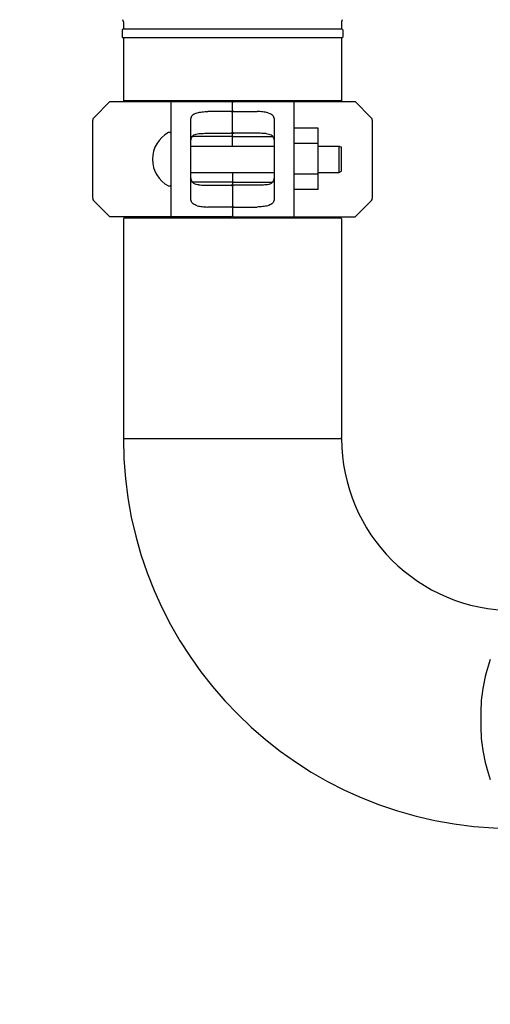
# Model space of a CAD drawing. Units: millimetres. Extents: x 32587 to 42629, y 2062 to 9319.
# Drawn here: x 39514 to 39706, y 7379 to 7780 of the extents above; entities that cross this region are included whole.
import ezdxf

# ---------------------------------------------------------------- set-up
doc = ezdxf.new("R2010")
doc.units = ezdxf.units.MM
doc.layers.add('COTAS', color=7, linetype='Continuous')
doc.layers.add('Equipo', color=7, linetype='Continuous')
doc.styles.get("Standard").update_dxf_attribs({"font": 'verdana.ttf'})
doc.dimstyles.new('Diseño_PlanosFabricacion', dxfattribs={"dimtxt": 40, "dimasz": 45, "dimexe": 10, "dimexo": 10, "dimgap": 10, "dimtad": 1, "dimtih": 1, "dimtoh": 1, "dimdec": 0, "dimzin": 1, "dimdsep": 46, "dimtxsty": 'Standard', "dimcen": 15, "dimadec": 0, "dimazin": 0, "dimtp": 0.05, "dimtm": 0.05, "dimtfac": 1, "dimtdec": 0, "dimtofl": 0, "dimtmove": 0, "dimatfit": 3, "dimfxl": 1, "dimtolj": 1, "dimarcsym": 0})

# ---------------------------------------------------------------- blocks, each defined once
blk = doc.blocks.new('*D25')
at = {"layer": 'COTAS', "color": 0, "lineweight": -2}
for p, q in [((39574.43, 8458.07), (39184.88, 8458.07)), ((39194.88, 8413.07), (39194.88, 7812.45)), ((39194.88, 7089.77), (39194.88, 7750.78)), ((39747.38, 7044.77), (39184.88, 7044.77))]:
    blk.add_line(p, q, dxfattribs=at)
at = {"layer": 'COTAS', "color": 0}
for points in [[(39187.38, 8413.07), (39202.38, 8413.07), (39194.88, 8458.07)], [(39187.38, 7089.77), (39202.38, 7089.77), (39194.88, 7044.77)]]:
    blk.add_solid(points, dxfattribs=at)
at = {"layer": 'COTAS', "color": 0, "insert": (39194.88, 7781.61), "char_height": 40, "attachment_point": 5}
blk.add_mtext('\\A1;1413 mm', dxfattribs=at)

msp = doc.modelspace()

# ---------------------------------------------------------------- linework, layer by layer
at = {"layer": 'Equipo', "color": 7, "linetype": 'Continuous'}
for p, q in [((39556.13, 7775.92), (39556.13, 7772.92)), ((39645.78, 7776.17), (39556.38, 7776.17)), ((39556.63, 7779.24), (39556.63, 7776.17)), ((39645.53, 7779.24), (39645.53, 7776.17)), ((39646.03, 7775.92), (39646.03, 7772.92)), ((39645.78, 7772.67), (39556.38, 7772.67)), ((39556.63, 7772.67), (39556.63, 7747)), ((39645.53, 7772.67), (39645.53, 7747)), ((39551.08, 7746.67), (39544.67, 7740.26)), ((39551.08, 7746.67), (39600.58, 7746.67)), ((39645.53, 7747), (39556.63, 7747)), ((39558.61, 7746.67), (39558.61, 7747)), ((39576.08, 7699.67), (39576.08, 7746.67)), ((39601.08, 7728.55), (39601.08, 7746.17)), ((39601.58, 7746.67), (39651.08, 7746.67)), ((39626.08, 7746.67), (39626.08, 7699.67)), ((39643.55, 7746.67), (39643.55, 7747)), ((39657.5, 7740.26), (39651.08, 7746.67)), ((39600.58, 7742.64), (39591.08, 7742.64)), ((39601.58, 7742.64), (39611.08, 7742.64)), ((39544.08, 7738.84), (39544.08, 7707.5)), ((39584.08, 7707.07), (39584.08, 7739.27)), ((39618.08, 7739.27), (39618.08, 7707.07)), ((39635.93, 7735.89), (39626.08, 7735.89)), ((39635.93, 7710.89), (39635.93, 7735.89)), ((39658.08, 7707.5), (39658.08, 7738.84)), ((39600.58, 7732.5), (39584.76, 7732.5)), ((39591.08, 7733.75), (39600.58, 7733.75)), ((39611.08, 7733.75), (39601.58, 7733.75)), ((39601.58, 7732.5), (39617.41, 7732.5)), ((39584.08, 7728.55), (39618.08, 7728.55)), ((39635.93, 7729.64), (39626.08, 7729.64)), ((39635.93, 7728.55), (39644.48, 7728.55)), ((39644.48, 7728.55), (39645.48, 7728.05)), ((39644.48, 7717.8), (39644.48, 7728.55)), ((39645.48, 7718.3), (39645.48, 7728.05)), ((39584.08, 7717.8), (39618.08, 7717.8)), ((39601.08, 7717.8), (39601.08, 7700.17)), ((39635.93, 7717.14), (39626.08, 7717.14)), ((39635.93, 7717.8), (39644.48, 7717.8)), ((39644.48, 7717.8), (39645.48, 7718.3)), ((39600.58, 7713.84), (39584.76, 7713.84)), ((39591.08, 7712.59), (39600.58, 7712.59)), ((39601.58, 7713.84), (39617.41, 7713.84)), ((39611.08, 7712.59), (39601.58, 7712.59)), ((39635.93, 7710.89), (39626.08, 7710.89)), ((39544.67, 7706.08), (39551.08, 7699.67)), ((39600.58, 7703.7), (39591.08, 7703.7)), ((39601.58, 7703.7), (39611.08, 7703.7)), ((39651.08, 7699.67), (39657.5, 7706.08)), ((39600.58, 7699.67), (39551.08, 7699.67)), ((39601.58, 7699.67), (39651.08, 7699.67)), ((39556.63, 7698.84), (39556.63, 7609.77)), ((39557.13, 7699.34), (39645.03, 7699.34)), ((39645.53, 7698.84), (39645.53, 7609.77)), ((39556.63, 7609.27), (39645.53, 7609.27)), ((39702.18, 7496.51), (39702.18, 7493.03))]:
    msp.add_line(p, q, dxfattribs=at)
for centre, radius, start, end in [((39554.63, 7779.24), 2, 0, 24.5122), ((39647.53, 7779.24), 2, 155.4878, 180), ((39556.38, 7775.92), 0.25, 90, 180), ((39645.78, 7775.92), 0.25, 0, 90), ((39556.38, 7772.92), 0.25, 180, 270), ((39645.78, 7772.92), 0.25, 270, 0), ((39600.58, 7746.17), 0.5, 0, 90), ((39601.58, 7746.17), 0.5, 90, 179.9999), ((39546.08, 7738.84), 2, 135, 180), ((39656.08, 7738.84), 2, 0, 45), ((39580.79, 7723.17), 12.31, 118.1924, 241.8076), ((39575.33, 7733.36), 0.75, 9.8489, 118.1924), ((39575.33, 7712.98), 0.75, 241.8076, 350.1511), ((39546.08, 7707.5), 2, 180, 225), ((39656.08, 7707.5), 2, 315, 0), ((39558.11, 7699.84), 0.5, 270, 340.0597), ((39600.58, 7700.17), 0.5, 270, 359.9999), ((39601.58, 7700.17), 0.5, 180, 270), ((39644.05, 7699.84), 0.5, 199.9403, 270), ((39557.13, 7698.84), 0.5, 90, 180), ((39645.03, 7698.84), 0.5, 0, 90), ((39557.13, 7609.77), 0.5, 180, 258.7505), ((39715.58, 7609.27), 158.95, 180, 270), ((39645.03, 7609.77), 0.5, 281.2495, 0), ((39715.58, 7609.27), 70.05, 180, 270), ((39770.18, 7496.51), 68, 160.4449, 180), ((39770.18, 7493.03), 68, 180, 199.5551)]:
    msp.add_arc(centre, radius, start, end, dxfattribs=at)
for points, start_tangent, end_tangent in [([(39584.08, 7739.27), (39584.19, 7740.11), (39584.53, 7740.82), (39585.09, 7741.39), (39585.82, 7741.81), (39586.67, 7742.11)], (0, 1), (0.96403, 0.265794)), ([(39586.67, 7742.11), (39587.67, 7742.34), (39588.76, 7742.5), (39589.9, 7742.61), (39591.08, 7742.64)], (0.96403, 0.265794), (1, 0)), ([(39600.58, 7742.64), (39600.79, 7742.61), (39600.95, 7742.52), (39601.05, 7742.41), (39601.08, 7742.28)], (1, 0), (0, -1)), ([(39601.58, 7742.64), (39601.37, 7742.61), (39601.21, 7742.52), (39601.11, 7742.41), (39601.08, 7742.28)], (-1, 0), (0, -1)), ([(39615.49, 7742.11), (39614.49, 7742.34), (39613.41, 7742.5), (39612.26, 7742.61), (39611.08, 7742.64)], (-0.96403, 0.265794), (-1, 0)), ([(39615.49, 7742.11), (39616.35, 7741.81), (39617.08, 7741.39), (39617.63, 7740.82), (39617.97, 7740.11), (39618.08, 7739.27)], (0.96403, -0.265794), (0, -1)), ([(39584.08, 7728.03), (39584.1, 7729.45), (39584.17, 7730.69), (39584.38, 7731.71), (39584.77, 7732.52), (39585.39, 7733.09), (39586.26, 7733.44), (39587.35, 7733.61)], (0, 1), (0.996301, 0.085931)), ([(39587.35, 7733.61), (39588.52, 7733.69), (39589.78, 7733.74), (39591.08, 7733.75)], (0.996301, 0.085931), (1, 0)), ([(39601.08, 7734.33), (39601.07, 7734.18), (39601.01, 7734.04), (39600.92, 7733.9), (39600.78, 7733.8), (39600.58, 7733.75)], (0, -1), (-1, 0)), ([(39601.08, 7732.56), (39601.01, 7732.53), (39600.83, 7732.51), (39600.58, 7732.5)], (0, -1), (-1, 0)), ([(39601.08, 7734.33), (39601.1, 7734.18), (39601.15, 7734.04), (39601.24, 7733.9), (39601.38, 7733.8), (39601.58, 7733.75)], (0, -1), (1, 0)), ([(39601.08, 7732.56), (39601.15, 7732.53), (39601.33, 7732.51), (39601.58, 7732.5)], (0, -1), (1, 0)), ([(39614.82, 7733.61), (39613.65, 7733.69), (39612.39, 7733.74), (39611.08, 7733.75)], (-0.996301, 0.085931), (-1, 0)), ([(39614.82, 7733.61), (39615.91, 7733.44), (39616.77, 7733.09), (39617.4, 7732.51), (39617.79, 7731.7), (39617.99, 7730.68), (39618.07, 7729.45), (39618.08, 7728.03)], (0.996301, -0.085931), (0, -1)), ([(39587.35, 7712.73), (39586.25, 7712.91), (39585.39, 7713.25), (39584.76, 7713.83), (39584.37, 7714.64), (39584.17, 7715.66), (39584.1, 7716.89), (39584.08, 7718.31)], (-0.996301, 0.085931), (0, 1)), ([(39618.08, 7718.31), (39618.07, 7716.89), (39617.99, 7715.65), (39617.79, 7714.63), (39617.4, 7713.82), (39616.77, 7713.25), (39615.91, 7712.91), (39614.82, 7712.73)], (0, -1), (-0.996301, -0.085931)), ([(39587.35, 7712.73), (39588.52, 7712.65), (39589.78, 7712.6), (39591.08, 7712.59)], (0.996301, -0.085931), (1, 0)), ([(39601.08, 7713.78), (39601.01, 7713.81), (39600.83, 7713.83), (39600.58, 7713.84)], (0, 1), (-1, 0)), ([(39601.08, 7712.01), (39601.07, 7712.16), (39601.01, 7712.31), (39600.92, 7712.44), (39600.78, 7712.54), (39600.58, 7712.59)], (0, 1), (-1, 0)), ([(39601.08, 7713.78), (39601.15, 7713.81), (39601.33, 7713.83), (39601.58, 7713.84)], (0, 1), (1, 0)), ([(39601.08, 7712.01), (39601.1, 7712.16), (39601.15, 7712.31), (39601.24, 7712.44), (39601.38, 7712.54), (39601.58, 7712.59)], (0, 1), (1, 0)), ([(39614.82, 7712.73), (39613.65, 7712.65), (39612.39, 7712.6), (39611.08, 7712.59)], (-0.996301, -0.085931), (-1, 0)), ([(39586.67, 7704.23), (39585.82, 7704.53), (39585.09, 7704.95), (39584.53, 7705.52), (39584.19, 7706.23), (39584.08, 7707.07)], (-0.96403, 0.265794), (0, 1)), ([(39586.67, 7704.23), (39587.67, 7704), (39588.76, 7703.84), (39589.9, 7703.74), (39591.08, 7703.7)], (0.96403, -0.265794), (1, 0)), ([(39600.58, 7703.7), (39600.79, 7703.74), (39600.95, 7703.82), (39601.05, 7703.94), (39601.08, 7704.06)], (1, 0), (0, 1)), ([(39601.58, 7703.7), (39601.37, 7703.74), (39601.21, 7703.82), (39601.11, 7703.94), (39601.08, 7704.06)], (-1, 0), (0, 1)), ([(39615.49, 7704.23), (39614.49, 7704), (39613.41, 7703.84), (39612.26, 7703.74), (39611.08, 7703.7)], (-0.96403, -0.265794), (-1, 0)), ([(39618.08, 7707.07), (39617.97, 7706.23), (39617.63, 7705.52), (39617.08, 7704.95), (39616.35, 7704.53), (39615.49, 7704.23)], (0, -1), (-0.96403, -0.265794))]:
    msp.add_spline(points, degree=3, dxfattribs=dict(at, start_tangent=start_tangent, end_tangent=end_tangent))

# ---------------------------------------------------------------- dimensions: what is measured, and where the dimension line sits
at = {"layer": 'COTAS', "color": 7}
dim = msp.add_linear_dim(base=(39194.88, 7044.77), p1=(39584.43, 8458.07), p2=(39757.38, 7044.77), angle=90, dimstyle='Diseño_PlanosFabricacion', override={"dimpost": ' mm'}, dxfattribs=at)
dim.commit()
dim.dimension.update_dxf_attribs({"geometry": '*D25', "text_midpoint": (39194.88, 7781.61), "dimtype": 160})

doc.saveas('drawing.dxf')
